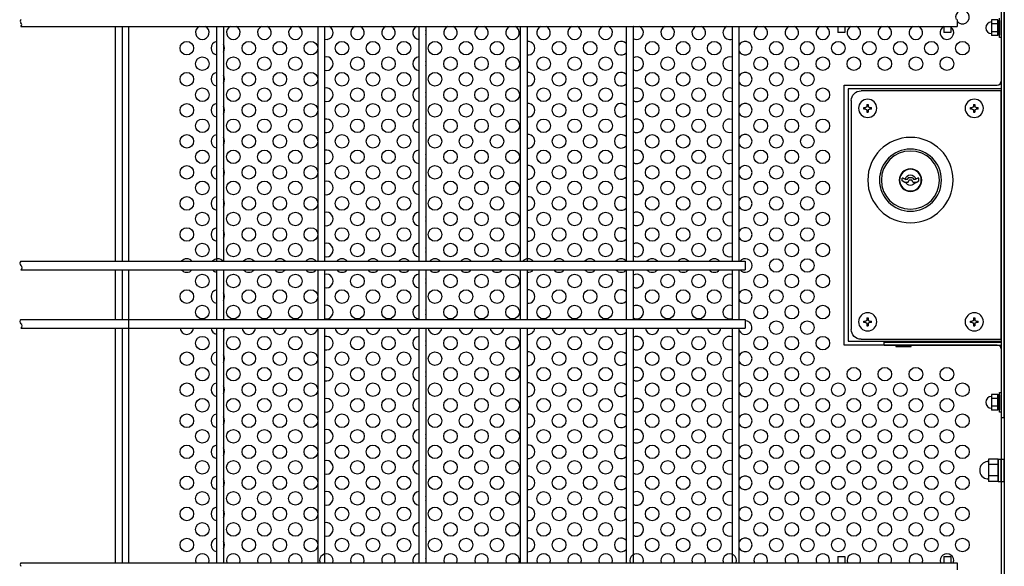
# Model space of a CAD drawing. Units: millimetres. Extents: x 231 to 7306, y 31 to 5271.
# Drawn here: x 1978 to 2613, y 484 to 836 of the extents above; entities that cross this region are included whole.
import ezdxf

# ---------------------------------------------------------------- set-up
doc = ezdxf.new("R2010")
doc.units = ezdxf.units.MM
doc.header["$LTSCALE"] = 200
for name, color, linetype in [('HATCH', 2, 'Continuous'), ('HOJO', 8, 'Continuous'), ('MOJI', 6, 'Continuous'), ('MOJI2', 1, 'Continuous'), ('SJC', 1, 'Continuous'), ('SUNPO', 6, 'Continuous')]:
    doc.layers.add(name, color=color, linetype=linetype)

# ---------------------------------------------------------------- blocks, each defined once
blk = doc.blocks.new('A$C01935ADD')
at = {"layer": 'MOJI'}
for p, q in [((-34.9, 36.65), (-34.9, 37.35)), ((-33.95, 37.35), (-34.9, 37.35)), ((-34.9, 36.65), (-33.95, 36.65)), ((-32.55, 39), (-33.25, 39)), ((-33.25, 39), (-33.25, 38.05)), ((-33.25, 35.95), (-33.25, 35)), ((-32.55, 39), (-32.55, 38.05)), ((-32.55, 35.95), (-32.55, 35)), ((-30.9, 37.35), (-31.85, 37.35)), ((-31.85, 36.65), (-30.9, 36.65)), ((-30.9, 36.65), (-30.9, 37.35)), ((20.1, 36.65), (20.1, 37.35)), ((21.05, 37.35), (20.1, 37.35)), ((20.1, 36.65), (21.05, 36.65)), ((22.45, 39), (21.75, 39)), ((21.75, 39), (21.75, 38.05)), ((21.75, 35.95), (21.75, 35)), ((22.45, 39), (22.45, 38.05)), ((22.45, 35.95), (22.45, 35)), ((24.1, 37.35), (23.15, 37.35)), ((23.15, 36.65), (24.1, 36.65)), ((24.1, 36.65), (24.1, 37.35)), ((-32.55, 35), (-33.25, 35)), ((22.45, 35), (21.75, 35)), ((-32.55, -71), (-33.25, -71)), ((-33.25, -71), (-33.25, -71.95)), ((-32.55, -71), (-32.55, -71.95)), ((22.45, -71), (21.75, -71)), ((21.75, -71), (21.75, -71.95)), ((22.45, -71), (22.45, -71.95)), ((-34.9, -73.35), (-34.9, -72.65)), ((-33.95, -72.65), (-34.9, -72.65)), ((-34.9, -73.35), (-33.95, -73.35)), ((-33.25, -74.05), (-33.25, -75)), ((-32.55, -75), (-33.25, -75)), ((-32.55, -74.05), (-32.55, -75)), ((-30.9, -72.65), (-31.85, -72.65)), ((-31.85, -73.35), (-30.9, -73.35)), ((-30.9, -73.35), (-30.9, -72.65)), ((20.1, -73.35), (20.1, -72.65)), ((21.05, -72.65), (20.1, -72.65)), ((20.1, -73.35), (21.05, -73.35)), ((21.75, -74.05), (21.75, -75)), ((22.45, -75), (21.75, -75)), ((22.45, -74.05), (22.45, -75)), ((24.1, -72.65), (23.15, -72.65)), ((23.15, -73.35), (24.1, -73.35)), ((24.1, -73.35), (24.1, -72.65))]:
    blk.add_line(p, q, dxfattribs=at)
for centre in [(-32.9, 37), (22.1, 37), (-32.9, -73), (22.1, -73)]:
    blk.add_circle(centre, 4.7, dxfattribs=at)
for centre, start, end in [((-33.95, 38.05), 270, 0), ((-33.95, 35.95), 0, 90), ((-31.85, 38.05), 180, 270), ((-31.85, 35.95), 90, 180), ((21.05, 38.05), 270, 0), ((21.05, 35.95), 0, 90), ((23.15, 38.05), 180, 270), ((23.15, 35.95), 90, 180), ((-33.95, -71.95), 270, 0), ((-33.95, -74.05), 0, 90), ((-31.85, -71.95), 180, 270), ((-31.85, -74.05), 90, 180), ((21.05, -71.95), 270, 0), ((21.05, -74.05), 0, 90), ((23.15, -71.95), 180, 270), ((23.15, -74.05), 90, 180)]:
    blk.add_arc(centre, 0.7, start, end, dxfattribs=at)
at = {"layer": 'SUNPO'}
for p, q in [((-46.8, -82), (-46.8, 46)), ((-46.8, 46), (25.5, 46)), ((30.5, 41), (30.5, -77)), ((25.5, -82), (-46.8, -82))]:
    blk.add_line(p, q, dxfattribs=at)
for centre, start, end in [((25.5, 41), 0, 90), ((25.5, -77), 270, 0)]:
    blk.add_arc(centre, 5, start, end, dxfattribs=at)
blk = doc.blocks.new('A$C49EE0D20')
at = {"layer": 'HATCH'}
for p, q in [((44.05, -267.71), (44.05, -266.35)), ((44.05, -266.35), (44.65, -266.35)), ((45.5, -268.55), (44.05, -267.71)), ((44.65, -266.35), (46.04, -267.15)), ((45.5, -268.55), (47.05, -268.55)), ((46.04, -267.15), (46.72, -267.15)), ((47.3, -266.15), (46.72, -267.15)), ((47.05, -268.55), (47.74, -267.35)), ((47.3, -266.15), (49.5, -266.15)), ((47.74, -267.35), (49.06, -267.35)), ((49.75, -268.55), (49.06, -267.35)), ((49.5, -266.15), (50.08, -267.15)), ((49.75, -268.55), (51.3, -268.55)), ((50.08, -267.15), (50.76, -267.15)), ((52.15, -266.35), (50.76, -267.15)), ((51.3, -268.55), (52.75, -267.71)), ((52.15, -266.35), (52.75, -266.35)), ((52.75, -267.71), (52.75, -266.35))]:
    blk.add_line(p, q, dxfattribs=at)
for radius in [22, 16, 15, 5.8, 5.6]:
    blk.add_circle((48.4, -267.4), radius, dxfattribs=at)
for start, end in [(9.4421, 170.5579), (204.7199, 335.2801)]:
    blk.add_arc((48.4, -267.4), 2.75, start, end, dxfattribs=at)
at = {"layer": 'SJC'}
blk.add_blockref('A$C01935ADD', (48.4, -267.4), dxfattribs=at)

msp = doc.modelspace()

# ---------------------------------------------------------------- linework, layer by layer
at = {"layer": 'HATCH'}
for p, q in [((2608.58318, 553.13818), (2602.33318, 553.13818)), ((2602.33318, 553.13818), (2602.33318, 552.13997)), ((2608.58318, 553.13818), (2608.58318, 538.70442)), ((2608.58318, 538.7338), (2608.58318, 553.1088)), ((2608.58318, 553.1088), (2610.58318, 553.1088)), ((2610.58318, 538.7338), (2610.58318, 553.1088)), ((2610.58318, 553.1088), (2612.58318, 553.1088)), ((2612.58318, 538.7338), (2612.58318, 553.1088)), ((2602.33318, 552.13997), (2602.33318, 539.70263)), ((2608.58318, 549.52974), (2602.33318, 549.52974)), ((2608.58318, 542.31286), (2602.33318, 542.31286)), ((2602.33318, 539.70263), (2602.33318, 538.70442)), ((2608.58318, 538.70442), (2602.33318, 538.70442)), ((2608.58318, 538.7338), (2610.58318, 538.7338)), ((2610.58318, 538.7338), (2612.58318, 538.7338))]:
    msp.add_line(p, q, dxfattribs=at)
for centre, radius, start, end in [((2602.33318, 545.9213), 5.625, 95.73917048, 264.26082952), ((2601.70818, 552.13997), 0.625, 275.73917048, 0), ((2601.70818, 539.70263), 0.625, 0, 84.26082952)]:
    msp.add_arc(centre, radius, start, end, dxfattribs=at)
at = {"layer": 'HOJO'}
for p, q in [((2610.58318, 840.9241), (2610.58318, 579.6741)), ((2612.58318, 579.6741), (2612.58318, 840.9241)), ((2535.08318, 628.4241), (2610.58318, 628.4241)), ((2535.08318, 626.4241), (2535.08318, 628.4241)), ((2535.08318, 626.4241), (2610.58318, 626.4241)), ((2612.58318, 579.6741), (2610.58318, 579.6741))]:
    msp.add_line(p, q, dxfattribs=at)
at = {"layer": 'MOJI'}
for p, q in [((2610.58318, 1096.5491), (2610.58318, 796.5491)), ((2048.08318, 831.7991), (2048.08318, 680.6116)), ((2608.33318, 835.97592), (2604.33318, 835.97592)), ((2604.33318, 835.97592), (2604.33318, 825.87229)), ((2608.33318, 833.45001), (2604.33318, 833.45001)), ((2608.33318, 835.97592), (2608.33318, 825.87229)), ((2608.33318, 826.1741), (2608.33318, 835.6741)), ((2609.58318, 835.6741), (2608.33318, 835.6741)), ((2609.58318, 824.6741), (2609.58318, 837.1741)), ((2609.58318, 835.6741), (2609.58318, 826.1741)), ((2610.58318, 837.1741), (2610.58318, 824.6741)), ((2608.33318, 828.3982), (2604.33318, 828.3982)), ((2608.33318, 825.87229), (2604.33318, 825.87229)), ((2609.58318, 826.1741), (2608.33318, 826.1741)), ((2610.58318, 824.6741), (2609.58318, 824.6741)), ((2509.33318, 626.5491), (2509.33318, 794.0491)), ((2509.33318, 794.0491), (2608.08318, 794.0491)), ((2610.58318, 791.5491), (2511.95818, 791.5491)), ((2511.95818, 791.5491), (2511.95818, 629.0491)), ((2048.08318, 674.9866), (2048.08318, 486.2991)), ((2511.95818, 629.0491), (2610.58318, 629.0491)), ((2608.08318, 626.5491), (2509.33318, 626.5491)), ((2552.58318, 626.4241), (2542.58318, 626.4241)), ((2542.58318, 626.4241), (2542.58318, 625.5491)), ((2542.58318, 625.5491), (2552.58318, 625.5491)), ((2552.58318, 625.5491), (2552.58318, 626.4241)), ((2610.58318, 624.0491), (2610.58318, 239.0491)), ((2610.58318, 605.2991), (2610.58318, 301.5491)), ((2608.33318, 594.72592), (2604.33318, 594.72592)), ((2604.33318, 594.72592), (2604.33318, 584.62229)), ((2608.33318, 592.20001), (2604.33318, 592.20001)), ((2608.33318, 594.72592), (2608.33318, 584.62229)), ((2608.33318, 584.9241), (2608.33318, 594.4241)), ((2609.58318, 594.4241), (2608.33318, 594.4241)), ((2609.58318, 583.4241), (2609.58318, 595.9241)), ((2609.58318, 595.9241), (2610.58318, 595.9241)), ((2609.58318, 594.4241), (2609.58318, 584.9241)), ((2610.58318, 595.9241), (2610.58318, 583.4241)), ((2608.33318, 587.1482), (2604.33318, 587.1482)), ((2608.33318, 584.62229), (2604.33318, 584.62229)), ((2609.58318, 584.9241), (2608.33318, 584.9241)), ((2610.58318, 583.4241), (2609.58318, 583.4241))]:
    msp.add_line(p, q, dxfattribs=at)
for centre in [(2085.58318, 817.7991), (2125.58318, 817.7991), (2145.58318, 817.7991), (2165.58318, 817.7991), (2185.58318, 817.7991), (2205.58318, 817.7991), (2225.58318, 817.7991), (2245.58318, 817.7991), (2265.58318, 817.7991), (2285.58318, 817.7991), (2325.58318, 817.7991), (2345.58318, 817.7991), (2385.58318, 817.7991), (2405.58318, 817.7991), (2425.58318, 817.7991), (2465.58318, 817.7991), (2485.58318, 817.7991), (2505.58318, 817.7991), (2525.58318, 817.7991), (2545.58318, 817.7991), (2565.58318, 817.7991), (2585.58318, 817.7991), (2095.58318, 807.7991), (2115.58318, 807.7991), (2135.58318, 807.7991), (2155.58318, 807.7991), (2195.58318, 807.7991), (2215.58318, 807.7991), (2255.58318, 807.7991), (2275.58318, 807.7991), (2295.58318, 807.7991), (2315.58318, 807.7991), (2335.58318, 807.7991), (2355.58318, 807.7991), (2395.58318, 807.7991), (2415.58318, 807.7991), (2455.58318, 807.7991), (2475.58318, 807.7991), (2495.58318, 807.7991), (2515.58318, 807.7991), (2535.58318, 807.7991), (2555.58318, 807.7991), (2575.58318, 807.7991), (2085.58318, 797.7991), (2125.58318, 797.7991), (2145.58318, 797.7991), (2165.58318, 797.7991), (2185.58318, 797.7991), (2205.58318, 797.7991), (2225.58318, 797.7991), (2245.58318, 797.7991), (2265.58318, 797.7991), (2285.58318, 797.7991), (2325.58318, 797.7991), (2345.58318, 797.7991), (2385.58318, 797.7991), (2405.58318, 797.7991), (2425.58318, 797.7991), (2465.58318, 797.7991), (2485.58318, 797.7991), (2095.58318, 787.7991), (2115.58318, 787.7991), (2135.58318, 787.7991), (2155.58318, 787.7991), (2195.58318, 787.7991), (2215.58318, 787.7991), (2255.58318, 787.7991), (2275.58318, 787.7991), (2295.58318, 787.7991), (2315.58318, 787.7991), (2335.58318, 787.7991), (2355.58318, 787.7991), (2395.58318, 787.7991), (2415.58318, 787.7991), (2455.58318, 787.7991), (2475.58318, 787.7991), (2495.58318, 787.7991), (2085.58318, 777.7991), (2125.58318, 777.7991), (2145.58318, 777.7991), (2165.58318, 777.7991), (2185.58318, 777.7991), (2205.58318, 777.7991), (2225.58318, 777.7991), (2245.58318, 777.7991), (2265.58318, 777.7991), (2285.58318, 777.7991), (2325.58318, 777.7991), (2345.58318, 777.7991), (2385.58318, 777.7991), (2405.58318, 777.7991), (2425.58318, 777.7991), (2465.58318, 777.7991), (2485.58318, 777.7991), (2095.58318, 767.7991), (2115.58318, 767.7991), (2135.58318, 767.7991), (2155.58318, 767.7991), (2195.58318, 767.7991), (2215.58318, 767.7991), (2255.58318, 767.7991), (2275.58318, 767.7991), (2295.58318, 767.7991), (2315.58318, 767.7991), (2335.58318, 767.7991), (2355.58318, 767.7991), (2395.58318, 767.7991), (2415.58318, 767.7991), (2455.58318, 767.7991), (2475.58318, 767.7991), (2495.58318, 767.7991), (2085.58318, 757.7991), (2125.58318, 757.7991), (2145.58318, 757.7991), (2165.58318, 757.7991), (2185.58318, 757.7991), (2205.58318, 757.7991), (2225.58318, 757.7991), (2245.58318, 757.7991), (2265.58318, 757.7991), (2285.58318, 757.7991), (2325.58318, 757.7991), (2345.58318, 757.7991), (2385.58318, 757.7991), (2405.58318, 757.7991), (2425.58318, 757.7991), (2465.58318, 757.7991), (2485.58318, 757.7991), (2095.58318, 747.7991), (2115.58318, 747.7991), (2135.58318, 747.7991), (2155.58318, 747.7991), (2195.58318, 747.7991), (2215.58318, 747.7991), (2255.58318, 747.7991), (2275.58318, 747.7991), (2295.58318, 747.7991), (2315.58318, 747.7991), (2335.58318, 747.7991), (2355.58318, 747.7991), (2395.58318, 747.7991), (2415.58318, 747.7991), (2455.58318, 747.7991), (2475.58318, 747.7991), (2495.58318, 747.7991), (2085.58318, 737.7991), (2125.58318, 737.7991), (2145.58318, 737.7991), (2165.58318, 737.7991), (2185.58318, 737.7991), (2205.58318, 737.7991), (2225.58318, 737.7991), (2245.58318, 737.7991), (2265.58318, 737.7991), (2285.58318, 737.7991), (2325.58318, 737.7991), (2345.58318, 737.7991), (2385.58318, 737.7991), (2405.58318, 737.7991), (2425.58318, 737.7991), (2465.58318, 737.7991), (2485.58318, 737.7991), (2095.58318, 727.7991), (2115.58318, 727.7991), (2135.58318, 727.7991), (2155.58318, 727.7991), (2195.58318, 727.7991), (2215.58318, 727.7991), (2255.58318, 727.7991), (2275.58318, 727.7991), (2295.58318, 727.7991), (2315.58318, 727.7991), (2335.58318, 727.7991), (2355.58318, 727.7991), (2395.58318, 727.7991), (2415.58318, 727.7991), (2455.58318, 727.7991), (2475.58318, 727.7991), (2495.58318, 727.7991), (2085.58318, 717.7991), (2125.58318, 717.7991), (2145.58318, 717.7991), (2165.58318, 717.7991), (2185.58318, 717.7991), (2205.58318, 717.7991), (2225.58318, 717.7991), (2245.58318, 717.7991), (2265.58318, 717.7991), (2285.58318, 717.7991), (2325.58318, 717.7991), (2345.58318, 717.7991), (2385.58318, 717.7991), (2405.58318, 717.7991), (2425.58318, 717.7991), (2465.58318, 717.7991), (2485.58318, 717.7991), (2095.58318, 707.7991), (2115.58318, 707.7991), (2135.58318, 707.7991), (2155.58318, 707.7991), (2195.58318, 707.7991), (2215.58318, 707.7991), (2255.58318, 707.7991), (2275.58318, 707.7991), (2295.58318, 707.7991), (2315.58318, 707.7991), (2335.58318, 707.7991), (2355.58318, 707.7991), (2395.58318, 707.7991), (2415.58318, 707.7991), (2455.58318, 707.7991), (2475.58318, 707.7991), (2495.58318, 707.7991), (2085.58318, 697.7991), (2125.58318, 697.7991), (2145.58318, 697.7991), (2165.58318, 697.7991), (2185.58318, 697.7991), (2205.58318, 697.7991), (2225.58318, 697.7991), (2245.58318, 697.7991), (2265.58318, 697.7991), (2285.58318, 697.7991), (2325.58318, 697.7991), (2345.58318, 697.7991), (2385.58318, 697.7991), (2405.58318, 697.7991), (2425.58318, 697.7991), (2465.58318, 697.7991), (2485.58318, 697.7991), (2095.58318, 687.7991), (2115.58318, 687.7991), (2135.58318, 687.7991), (2155.58318, 687.7991), (2195.58318, 687.7991), (2215.58318, 687.7991), (2255.58318, 687.7991), (2275.58318, 687.7991), (2295.58318, 687.7991), (2315.58318, 687.7991), (2335.58318, 687.7991), (2355.58318, 687.7991), (2395.58318, 687.7991), (2415.58318, 687.7991), (2455.58318, 687.7991), (2475.58318, 687.7991), (2495.58318, 687.7991), (2465.58318, 677.7991), (2485.58318, 677.7991), (2095.58318, 667.7991), (2115.58318, 667.7991), (2135.58318, 667.7991), (2155.58318, 667.7991), (2195.58318, 667.7991), (2215.58318, 667.7991), (2255.58318, 667.7991), (2275.58318, 667.7991), (2295.58318, 667.7991), (2315.58318, 667.7991), (2335.58318, 667.7991), (2355.58318, 667.7991), (2395.58318, 667.7991), (2415.58318, 667.7991), (2455.58318, 667.7991), (2475.58318, 667.7991), (2495.58318, 667.7991), (2085.58318, 657.7991), (2125.58318, 657.7991), (2145.58318, 657.7991), (2165.58318, 657.7991), (2185.58318, 657.7991), (2205.58318, 657.7991), (2225.58318, 657.7991), (2245.58318, 657.7991), (2265.58318, 657.7991), (2285.58318, 657.7991), (2325.58318, 657.7991), (2345.58318, 657.7991), (2385.58318, 657.7991), (2405.58318, 657.7991), (2425.58318, 657.7991), (2465.58318, 657.7991), (2485.58318, 657.7991), (2095.58318, 647.7991), (2115.58318, 647.7991), (2135.58318, 647.7991), (2155.58318, 647.7991), (2195.58318, 647.7991), (2215.58318, 647.7991), (2255.58318, 647.7991), (2275.58318, 647.7991), (2295.58318, 647.7991), (2315.58318, 647.7991), (2335.58318, 647.7991), (2355.58318, 647.7991), (2395.58318, 647.7991), (2415.58318, 647.7991), (2455.58318, 647.7991), (2475.58318, 647.7991), (2495.58318, 647.7991), (2465.58318, 637.7991), (2485.58318, 637.7991), (2095.58318, 627.7991), (2115.58318, 627.7991), (2135.58318, 627.7991), (2155.58318, 627.7991), (2195.58318, 627.7991), (2215.58318, 627.7991), (2255.58318, 627.7991), (2275.58318, 627.7991), (2295.58318, 627.7991), (2315.58318, 627.7991), (2335.58318, 627.7991), (2355.58318, 627.7991), (2395.58318, 627.7991), (2415.58318, 627.7991), (2455.58318, 627.7991), (2475.58318, 627.7991), (2495.58318, 627.7991), (2085.58318, 617.7991), (2125.58318, 617.7991), (2145.58318, 617.7991), (2165.58318, 617.7991), (2185.58318, 617.7991), (2205.58318, 617.7991), (2225.58318, 617.7991), (2245.58318, 617.7991), (2265.58318, 617.7991), (2285.58318, 617.7991), (2325.58318, 617.7991), (2345.58318, 617.7991), (2385.58318, 617.7991), (2405.58318, 617.7991), (2425.58318, 617.7991), (2465.58318, 617.7991), (2485.58318, 617.7991), (2095.58318, 607.7991), (2115.58318, 607.7991), (2135.58318, 607.7991), (2155.58318, 607.7991), (2195.58318, 607.7991), (2215.58318, 607.7991), (2255.58318, 607.7991), (2275.58318, 607.7991), (2295.58318, 607.7991), (2315.58318, 607.7991), (2335.58318, 607.7991), (2355.58318, 607.7991), (2395.58318, 607.7991), (2415.58318, 607.7991), (2455.58318, 607.7991), (2475.58318, 607.7991), (2495.58318, 607.7991), (2515.58318, 607.7991), (2535.58318, 607.7991), (2555.58318, 607.7991), (2575.58318, 607.7991), (2085.58318, 597.7991), (2125.58318, 597.7991), (2145.58318, 597.7991), (2165.58318, 597.7991), (2185.58318, 597.7991), (2205.58318, 597.7991), (2225.58318, 597.7991), (2245.58318, 597.7991), (2265.58318, 597.7991), (2285.58318, 597.7991), (2325.58318, 597.7991), (2345.58318, 597.7991), (2385.58318, 597.7991), (2405.58318, 597.7991), (2425.58318, 597.7991), (2465.58318, 597.7991), (2485.58318, 597.7991), (2505.58318, 597.7991), (2525.58318, 597.7991), (2545.58318, 597.7991), (2565.58318, 597.7991), (2585.58318, 597.7991), (2095.58318, 587.7991), (2115.58318, 587.7991), (2135.58318, 587.7991), (2155.58318, 587.7991), (2195.58318, 587.7991), (2215.58318, 587.7991), (2255.58318, 587.7991), (2275.58318, 587.7991), (2295.58318, 587.7991), (2315.58318, 587.7991), (2335.58318, 587.7991), (2355.58318, 587.7991), (2395.58318, 587.7991), (2415.58318, 587.7991), (2455.58318, 587.7991), (2475.58318, 587.7991), (2495.58318, 587.7991), (2515.58318, 587.7991), (2535.58318, 587.7991), (2555.58318, 587.7991), (2575.58318, 587.7991), (2085.58318, 577.7991), (2125.58318, 577.7991), (2145.58318, 577.7991), (2165.58318, 577.7991), (2185.58318, 577.7991), (2205.58318, 577.7991), (2225.58318, 577.7991), (2245.58318, 577.7991), (2265.58318, 577.7991), (2285.58318, 577.7991), (2325.58318, 577.7991), (2345.58318, 577.7991), (2385.58318, 577.7991), (2405.58318, 577.7991), (2425.58318, 577.7991), (2465.58318, 577.7991), (2485.58318, 577.7991), (2505.58318, 577.7991), (2525.58318, 577.7991), (2545.58318, 577.7991), (2565.58318, 577.7991), (2585.58318, 577.7991), (2095.58318, 567.7991), (2115.58318, 567.7991), (2135.58318, 567.7991), (2155.58318, 567.7991), (2195.58318, 567.7991), (2215.58318, 567.7991), (2255.58318, 567.7991), (2275.58318, 567.7991), (2295.58318, 567.7991), (2315.58318, 567.7991), (2335.58318, 567.7991), (2355.58318, 567.7991), (2395.58318, 567.7991), (2415.58318, 567.7991), (2455.58318, 567.7991), (2475.58318, 567.7991), (2495.58318, 567.7991), (2515.58318, 567.7991), (2535.58318, 567.7991), (2555.58318, 567.7991), (2575.58318, 567.7991), (2085.58318, 557.7991), (2125.58318, 557.7991), (2145.58318, 557.7991), (2165.58318, 557.7991), (2185.58318, 557.7991), (2205.58318, 557.7991), (2225.58318, 557.7991), (2245.58318, 557.7991), (2265.58318, 557.7991), (2285.58318, 557.7991), (2325.58318, 557.7991), (2345.58318, 557.7991), (2385.58318, 557.7991), (2405.58318, 557.7991), (2425.58318, 557.7991), (2465.58318, 557.7991), (2485.58318, 557.7991), (2505.58318, 557.7991), (2525.58318, 557.7991), (2545.58318, 557.7991), (2565.58318, 557.7991), (2585.58318, 557.7991), (2095.58318, 547.7991), (2115.58318, 547.7991), (2135.58318, 547.7991), (2155.58318, 547.7991), (2195.58318, 547.7991), (2215.58318, 547.7991), (2255.58318, 547.7991), (2275.58318, 547.7991), (2295.58318, 547.7991), (2315.58318, 547.7991), (2335.58318, 547.7991), (2355.58318, 547.7991), (2395.58318, 547.7991), (2415.58318, 547.7991), (2455.58318, 547.7991), (2475.58318, 547.7991), (2495.58318, 547.7991), (2515.58318, 547.7991), (2535.58318, 547.7991), (2555.58318, 547.7991), (2575.58318, 547.7991), (2085.58318, 537.7991), (2125.58318, 537.7991), (2145.58318, 537.7991), (2165.58318, 537.7991), (2185.58318, 537.7991), (2205.58318, 537.7991), (2225.58318, 537.7991), (2245.58318, 537.7991), (2265.58318, 537.7991), (2285.58318, 537.7991), (2325.58318, 537.7991), (2345.58318, 537.7991), (2385.58318, 537.7991), (2405.58318, 537.7991), (2425.58318, 537.7991), (2465.58318, 537.7991), (2485.58318, 537.7991), (2505.58318, 537.7991), (2525.58318, 537.7991), (2545.58318, 537.7991), (2565.58318, 537.7991), (2585.58318, 537.7991), (2095.58318, 527.7991), (2115.58318, 527.7991), (2135.58318, 527.7991), (2155.58318, 527.7991), (2195.58318, 527.7991), (2215.58318, 527.7991), (2255.58318, 527.7991), (2275.58318, 527.7991), (2295.58318, 527.7991), (2315.58318, 527.7991), (2335.58318, 527.7991), (2355.58318, 527.7991), (2395.58318, 527.7991), (2415.58318, 527.7991), (2455.58318, 527.7991), (2475.58318, 527.7991), (2495.58318, 527.7991), (2515.58318, 527.7991), (2535.58318, 527.7991), (2555.58318, 527.7991), (2575.58318, 527.7991), (2085.58318, 517.7991), (2125.58318, 517.7991), (2145.58318, 517.7991), (2165.58318, 517.7991), (2185.58318, 517.7991), (2205.58318, 517.7991), (2225.58318, 517.7991), (2245.58318, 517.7991), (2265.58318, 517.7991), (2285.58318, 517.7991), (2325.58318, 517.7991), (2345.58318, 517.7991), (2385.58318, 517.7991), (2405.58318, 517.7991), (2425.58318, 517.7991), (2465.58318, 517.7991), (2485.58318, 517.7991), (2505.58318, 517.7991), (2525.58318, 517.7991), (2545.58318, 517.7991), (2565.58318, 517.7991), (2585.58318, 517.7991), (2095.58318, 507.7991), (2115.58318, 507.7991), (2135.58318, 507.7991), (2155.58318, 507.7991), (2195.58318, 507.7991), (2215.58318, 507.7991), (2255.58318, 507.7991), (2275.58318, 507.7991), (2295.58318, 507.7991), (2315.58318, 507.7991), (2335.58318, 507.7991), (2355.58318, 507.7991), (2395.58318, 507.7991), (2415.58318, 507.7991), (2455.58318, 507.7991), (2475.58318, 507.7991), (2495.58318, 507.7991), (2515.58318, 507.7991), (2535.58318, 507.7991), (2555.58318, 507.7991), (2575.58318, 507.7991), (2085.58318, 497.7991), (2125.58318, 497.7991), (2145.58318, 497.7991), (2165.58318, 497.7991), (2185.58318, 497.7991), (2205.58318, 497.7991), (2225.58318, 497.7991), (2245.58318, 497.7991), (2265.58318, 497.7991), (2285.58318, 497.7991), (2325.58318, 497.7991), (2345.58318, 497.7991), (2385.58318, 497.7991), (2405.58318, 497.7991), (2425.58318, 497.7991), (2465.58318, 497.7991), (2485.58318, 497.7991), (2505.58318, 497.7991), (2525.58318, 497.7991), (2545.58318, 497.7991), (2565.58318, 497.7991), (2585.58318, 497.7991)]:
    msp.add_circle(centre, 4.375, dxfattribs=at)
for centre, radius, start, end in [((2585.58318, 837.7991), 4.375, 217.68078517, 200.05104257), ((2095.58318, 827.7991), 4.375, 113.89550819, 66.10449181), ((2115.58318, 827.7991), 4.375, 113.89550819, 66.10449181), ((2135.58318, 827.7991), 4.375, 113.89550819, 66.10449181), ((2155.58318, 827.7991), 4.375, 113.89550819, 66.10449181), ((2175.58318, 827.7991), 4.375, 254.92993786, 66.10449181), ((2195.58318, 827.7991), 4.375, 113.89550819, 66.10449181), ((2215.58318, 827.7991), 4.375, 113.89550819, 66.10449181), ((2235.58318, 827.7991), 4.375, 113.89550819, 265.08289966), ((2255.58318, 827.7991), 4.375, 113.89550819, 66.10449181), ((2275.58318, 827.7991), 4.375, 113.89550819, 66.10449181), ((2295.58318, 827.7991), 4.375, 113.89550819, 66.10449181), ((2315.58318, 827.7991), 4.375, 113.89550819, 66.10449181), ((2335.58318, 827.7991), 4.375, 113.89550819, 66.10449181), ((2355.58318, 827.7991), 4.375, 113.89550819, 66.10449181), ((2375.58318, 827.7991), 4.375, 113.89550819, 122.10202855), ((2375.58318, 827.7991), 4.375, 237.89797145, 66.10449181), ((2395.58318, 827.7991), 4.375, 113.89550819, 66.10449181), ((2415.58318, 827.7991), 4.375, 113.89550819, 66.10449181), ((2435.58318, 827.7991), 4.375, 113.89550819, 289.52910846), ((2455.58318, 827.7991), 4.375, 113.89550819, 66.10449181), ((2475.58318, 827.7991), 4.375, 113.89550819, 66.10449181), ((2495.58318, 827.7991), 4.375, 113.89550819, 66.10449181), ((2515.58318, 827.7991), 4.375, 113.89550819, 66.10449181), ((2535.58318, 827.7991), 4.375, 113.89550819, 66.10449181), ((2555.58318, 827.7991), 4.375, 113.89550819, 66.10449181), ((2575.58318, 827.7991), 4.375, 116.65206517, 54.54945736), ((2604.33318, 830.9241), 3.75, 90, 270), ((2235.58318, 827.7991), 4.375, 340.53704905, 19.46295095), ((2105.58318, 817.7991), 4.375, 101.87131584, 258.12868416), ((2105.58318, 817.7991), 4.375, 325.37183599, 34.62816401), ((2305.58318, 817.7991), 4.375, 261.95215375, 98.04784625), ((2365.58318, 817.7991), 4.375, 43.47169954, 316.52830046), ((2445.58318, 817.7991), 4.375, 202.65258298, 157.34741702), ((2175.58318, 807.7991), 4.375, 254.92993786, 105.07006214), ((2235.58318, 807.7991), 4.375, 94.91710034, 265.08289966), ((2235.58318, 807.7991), 4.375, 340.53704905, 19.46295095), ((2375.58318, 807.7991), 4.375, 237.89797145, 122.10202855), ((2435.58318, 807.7991), 4.375, 70.47089154, 289.52910846), ((2105.58318, 797.7991), 4.375, 101.87131584, 258.12868416), ((2105.58318, 797.7991), 4.375, 325.37183599, 34.62816401), ((2305.58318, 797.7991), 4.375, 261.95215375, 98.04784625), ((2365.58318, 797.7991), 4.375, 43.47169954, 316.52830046), ((2445.58318, 797.7991), 4.375, 202.65258298, 157.34741702), ((2608.08318, 796.5491), 2.5, 270, 0), ((2175.58318, 787.7991), 4.375, 254.92993786, 105.07006214), ((2235.58318, 787.7991), 4.375, 94.91710034, 265.08289966), ((2235.58318, 787.7991), 4.375, 340.53704905, 19.46295095), ((2375.58318, 787.7991), 4.375, 237.89797145, 122.10202855), ((2435.58318, 787.7991), 4.375, 70.47089154, 289.52910846), ((2105.58318, 777.7991), 4.375, 101.87131584, 258.12868416), ((2305.58318, 777.7991), 4.375, 261.95215375, 98.04784625), ((2365.58318, 777.7991), 4.375, 43.47169954, 316.52830046), ((2445.58318, 777.7991), 4.375, 202.65258298, 157.34741702), ((2105.58318, 777.7991), 4.375, 325.37183599, 34.62816401), ((2175.58318, 767.7991), 4.375, 254.92993786, 105.07006214), ((2235.58318, 767.7991), 4.375, 94.91710034, 265.08289966), ((2235.58318, 767.7991), 4.375, 340.53704905, 19.46295095), ((2375.58318, 767.7991), 4.375, 237.89797145, 122.10202855), ((2435.58318, 767.7991), 4.375, 70.47089154, 289.52910846), ((2105.58318, 757.7991), 4.375, 101.87131584, 258.12868416), ((2305.58318, 757.7991), 4.375, 261.95215375, 98.04784625), ((2365.58318, 757.7991), 4.375, 43.47169954, 316.52830046), ((2445.58318, 757.7991), 4.375, 202.65258298, 157.34741702), ((2105.58318, 757.7991), 4.375, 325.37183599, 34.62816401), ((2175.58318, 747.7991), 4.375, 254.92993786, 105.07006214), ((2235.58318, 747.7991), 4.375, 94.91710034, 265.08289966), ((2235.58318, 747.7991), 4.375, 340.53704905, 19.46295095), ((2375.58318, 747.7991), 4.375, 237.89797145, 122.10202855), ((2435.58318, 747.7991), 4.375, 70.47089154, 289.52910846), ((2105.58318, 737.7991), 4.375, 101.87131584, 258.12868416), ((2105.58318, 737.7991), 4.375, 325.37183599, 34.62816401), ((2305.58318, 737.7991), 4.375, 261.95215375, 98.04784625), ((2365.58318, 737.7991), 4.375, 43.47169954, 316.52830046), ((2445.58318, 737.7991), 4.375, 202.65258298, 157.34741702), ((2175.58318, 727.7991), 4.375, 254.92993786, 105.07006214), ((2235.58318, 727.7991), 4.375, 94.91710034, 265.08289966), ((2375.58318, 727.7991), 4.375, 237.89797145, 122.10202855), ((2435.58318, 727.7991), 4.375, 70.47089154, 289.52910846), ((2235.58318, 727.7991), 4.375, 340.53704905, 19.46295095), ((2105.58318, 717.7991), 4.375, 101.87131584, 258.12868416), ((2105.58318, 717.7991), 4.375, 325.37183599, 34.62816401), ((2305.58318, 717.7991), 4.375, 261.95215375, 98.04784625), ((2365.58318, 717.7991), 4.375, 43.47169954, 316.52830046), ((2445.58318, 717.7991), 4.375, 202.65258298, 157.34741702), ((2175.58318, 707.7991), 4.375, 254.92993786, 105.07006214), ((2235.58318, 707.7991), 4.375, 94.91710034, 265.08289966), ((2375.58318, 707.7991), 4.375, 237.89797145, 122.10202855), ((2435.58318, 707.7991), 4.375, 70.47089154, 289.52910846), ((2235.58318, 707.7991), 4.375, 340.53704905, 19.46295095), ((2105.58318, 697.7991), 4.375, 101.87131584, 258.12868416), ((2105.58318, 697.7991), 4.375, 325.37183599, 34.62816401), ((2305.58318, 697.7991), 4.375, 261.95215375, 98.04784625), ((2365.58318, 697.7991), 4.375, 43.47169954, 316.52830046), ((2445.58318, 697.7991), 4.375, 202.65258298, 157.34741702), ((2175.58318, 687.7991), 4.375, 254.92993786, 105.07006214), ((2235.58318, 687.7991), 4.375, 94.91710034, 265.08289966), ((2375.58318, 687.7991), 4.375, 237.89797145, 122.10202855), ((2435.58318, 687.7991), 4.375, 70.47089154, 289.52910846), ((2235.58318, 687.7991), 4.375, 340.53704905, 19.46295095), ((2085.58318, 677.7991), 4.375, 40.00520089, 139.99479911), ((2105.58318, 677.7991), 4.375, 40.00520089, 139.99479911), ((2125.58318, 677.7991), 4.375, 40.00520089, 139.99479911), ((2145.58318, 677.7991), 4.375, 40.00520089, 139.99479911), ((2165.58318, 677.7991), 4.375, 40.00520089, 139.99479911), ((2185.58318, 677.7991), 4.375, 40.00520089, 139.99479911), ((2205.58318, 677.7991), 4.375, 40.00520089, 139.99479911), ((2225.58318, 677.7991), 4.375, 40.00520089, 139.99479911), ((2245.58318, 677.7991), 4.375, 40.00520089, 139.99479911), ((2265.58318, 677.7991), 4.375, 40.00520089, 139.99479911), ((2285.58318, 677.7991), 4.375, 40.00520089, 139.99479911), ((2305.58318, 677.7991), 4.375, 40.00520089, 139.99479911), ((2325.58318, 677.7991), 4.375, 40.00520089, 139.99479911), ((2345.58318, 677.7991), 4.375, 40.00520089, 139.99479911), ((2365.58318, 677.7991), 4.375, 40.00520089, 139.99479911), ((2385.58318, 677.7991), 4.375, 40.00520089, 139.99479911), ((2405.58318, 677.7991), 4.375, 40.00520089, 139.99479911), ((2425.58318, 677.7991), 4.375, 40.00520089, 139.99479911), ((2445.58318, 677.7991), 4.375, 220.00520088, 139.99479911), ((2085.58318, 677.7991), 4.375, 220.00520088, 319.99479912), ((2105.58318, 677.7991), 4.375, 220.00520088, 258.12868416), ((2125.58318, 677.7991), 4.375, 220.00520088, 319.99479912), ((2145.58318, 677.7991), 4.375, 220.00520088, 319.99479912), ((2165.58318, 677.7991), 4.375, 220.00520088, 319.99479912), ((2185.58318, 677.7991), 4.375, 220.00520088, 319.99479912), ((2205.58318, 677.7991), 4.375, 220.00520088, 319.99479912), ((2225.58318, 677.7991), 4.375, 220.00520088, 319.99479912), ((2245.58318, 677.7991), 4.375, 220.00520088, 319.99479912), ((2265.58318, 677.7991), 4.375, 220.00520088, 319.99479912), ((2285.58318, 677.7991), 4.375, 220.00520088, 319.99479912), ((2305.58318, 677.7991), 4.375, 261.95215375, 319.99479912), ((2325.58318, 677.7991), 4.375, 220.00520088, 319.99479912), ((2345.58318, 677.7991), 4.375, 220.00520088, 319.99479912), ((2365.58318, 677.7991), 4.375, 220.00520088, 319.99479912), ((2385.58318, 677.7991), 4.375, 220.00520088, 319.99479912), ((2405.58318, 677.7991), 4.375, 220.00520088, 319.99479912), ((2425.58318, 677.7991), 4.375, 220.00520088, 319.99479912), ((2175.58318, 667.7991), 4.375, 254.92993785, 105.07006215), ((2235.58318, 667.7991), 4.375, 94.91710034, 265.08289966), ((2235.58318, 667.7991), 4.375, 340.53704905, 19.46295095), ((2375.58318, 667.7991), 4.375, 237.89797145, 122.10202855), ((2435.58318, 667.7991), 4.375, 70.47089154, 289.52910846), ((2105.58318, 657.7991), 4.375, 101.87131584, 258.12868416), ((2105.58318, 657.7991), 4.375, 325.37183599, 34.62816401), ((2305.58318, 657.7991), 4.375, 261.95215375, 98.04784625), ((2365.58318, 657.7991), 4.375, 43.47169954, 316.52830046), ((2445.58318, 657.7991), 4.375, 202.65258298, 157.34741702), ((2175.58318, 647.7991), 4.375, 254.92993785, 105.07006215), ((2235.58318, 647.7991), 4.375, 94.91710034, 265.08289966), ((2235.58318, 647.7991), 4.375, 340.53704905, 19.46295095), ((2375.58318, 647.7991), 4.375, 237.89797145, 122.10202855), ((2435.58318, 647.7991), 4.375, 70.47089154, 289.52910846), ((2445.58318, 637.7991), 4.375, 202.65258298, 90.4911127), ((2085.58318, 637.7991), 4.375, 184.09604376, 355.90395624), ((2105.58318, 637.7991), 4.375, 184.09604376, 258.12868416), ((2105.58318, 637.7991), 4.375, 325.37183599, 355.90395624), ((2125.58318, 637.7991), 4.375, 184.09604376, 355.90395624), ((2145.58318, 637.7991), 4.375, 184.09604376, 355.90395624), ((2165.58318, 637.7991), 4.375, 184.09604376, 355.90395624), ((2185.58318, 637.7991), 4.375, 184.09604376, 355.90395624), ((2205.58318, 637.7991), 4.375, 184.09604376, 355.90395624), ((2225.58318, 637.7991), 4.375, 184.09604376, 355.90395624), ((2245.58318, 637.7991), 4.375, 184.09604376, 355.90395624), ((2265.58318, 637.7991), 4.375, 184.09604376, 355.90395624), ((2285.58318, 637.7991), 4.375, 184.09604376, 355.90395624), ((2305.58318, 637.7991), 4.375, 261.95215375, 355.90395624), ((2325.58318, 637.7991), 4.375, 184.09604376, 355.90395624), ((2345.58318, 637.7991), 4.375, 184.09604376, 355.90395624), ((2365.58318, 637.7991), 4.375, 184.09604376, 316.52830046), ((2385.58318, 637.7991), 4.375, 184.09604376, 355.90395624), ((2405.58318, 637.7991), 4.375, 184.09604376, 355.90395624), ((2425.58318, 637.7991), 4.375, 184.09604376, 355.90395624), ((2175.58318, 627.7991), 4.375, 254.92993786, 105.07006214), ((2235.58318, 627.7991), 4.375, 94.91710034, 265.08289966), ((2235.58318, 627.7991), 4.375, 340.53704905, 19.46295095), ((2375.58318, 627.7991), 4.375, 237.89797145, 122.10202855), ((2435.58318, 627.7991), 4.375, 70.47089154, 289.52910846), ((2105.58318, 617.7991), 4.375, 101.87131584, 258.12868416), ((2305.58318, 617.7991), 4.375, 261.95215375, 98.04784625), ((2365.58318, 617.7991), 4.375, 43.47169954, 316.52830046), ((2445.58318, 617.7991), 4.375, 202.65258298, 157.34741702), ((2608.08318, 624.0491), 2.5, 0, 90), ((2105.58318, 617.7991), 4.375, 325.37183599, 34.62816401), ((2175.58318, 607.7991), 4.375, 254.92993786, 105.07006214), ((2235.58318, 607.7991), 4.375, 94.91710034, 265.08289966), ((2375.58318, 607.7991), 4.375, 237.89797145, 122.10202855), ((2435.58318, 607.7991), 4.375, 70.47089154, 289.52910846), ((2235.58318, 607.7991), 4.375, 340.53704905, 19.46295095), ((2105.58318, 597.7991), 4.375, 101.87131584, 258.12868416), ((2105.58318, 597.7991), 4.375, 325.37183599, 34.62816401), ((2305.58318, 597.7991), 4.375, 261.95215375, 98.04784625), ((2365.58318, 597.7991), 4.375, 43.47169954, 316.52830046), ((2445.58318, 597.7991), 4.375, 202.65258298, 157.34741702), ((2175.58318, 587.7991), 4.375, 254.92993786, 105.07006214), ((2235.58318, 587.7991), 4.375, 94.91710034, 265.08289966), ((2375.58318, 587.7991), 4.375, 237.89797145, 122.10202855), ((2435.58318, 587.7991), 4.375, 70.47089154, 289.52910846), ((2604.33318, 589.6741), 3.75, 90, 270), ((2235.58318, 587.7991), 4.375, 340.53704905, 19.46295095), ((2105.58318, 577.7991), 4.375, 101.87131584, 258.12868416), ((2105.58318, 577.7991), 4.375, 325.37183599, 34.62816401), ((2305.58318, 577.7991), 4.375, 261.95215375, 98.04784625), ((2365.58318, 577.7991), 4.375, 43.47169954, 316.52830046), ((2445.58318, 577.7991), 4.375, 202.65258298, 157.34741702), ((2175.58318, 567.7991), 4.375, 254.92993786, 105.07006214), ((2235.58318, 567.7991), 4.375, 94.91710034, 265.08289966), ((2375.58318, 567.7991), 4.375, 237.89797145, 122.10202855), ((2435.58318, 567.7991), 4.375, 70.47089154, 289.52910846), ((2235.58318, 567.7991), 4.375, 340.53704905, 19.46295095), ((2105.58318, 557.7991), 4.375, 101.87131584, 258.12868416), ((2105.58318, 557.7991), 4.375, 325.37183599, 34.62816401), ((2305.58318, 557.7991), 4.375, 261.95215375, 98.04784625), ((2365.58318, 557.7991), 4.375, 43.47169954, 316.52830046), ((2445.58318, 557.7991), 4.375, 202.65258298, 157.34741702), ((2175.58318, 547.7991), 4.375, 254.92993786, 105.07006214), ((2235.58318, 547.7991), 4.375, 94.91710034, 265.08289966), ((2235.58318, 547.7991), 4.375, 340.53704905, 19.46295095), ((2375.58318, 547.7991), 4.375, 237.89797145, 122.10202855), ((2435.58318, 547.7991), 4.375, 70.47089154, 289.52910846), ((2105.58318, 537.7991), 4.375, 101.87131584, 258.12868416), ((2105.58318, 537.7991), 4.375, 325.37183599, 34.62816401), ((2305.58318, 537.7991), 4.375, 261.95215375, 98.04784625), ((2365.58318, 537.7991), 4.375, 43.47169954, 316.52830046), ((2445.58318, 537.7991), 4.375, 202.65258298, 157.34741702), ((2175.58318, 527.7991), 4.375, 254.92993785, 105.07006215), ((2235.58318, 527.7991), 4.375, 94.91710034, 265.08289966), ((2235.58318, 527.7991), 4.375, 340.53704905, 19.46295095), ((2375.58318, 527.7991), 4.375, 237.89797145, 122.10202855), ((2435.58318, 527.7991), 4.375, 70.47089154, 289.52910846), ((2105.58318, 517.7991), 4.375, 101.87131584, 258.12868416), ((2305.58318, 517.7991), 4.375, 261.95215375, 98.04784625), ((2365.58318, 517.7991), 4.375, 43.47169954, 316.52830046), ((2445.58318, 517.7991), 4.375, 202.65258298, 157.34741702), ((2105.58318, 517.7991), 4.375, 325.37183599, 34.62816401), ((2175.58318, 507.7991), 4.375, 254.92993785, 105.07006215), ((2235.58318, 507.7991), 4.375, 94.91710034, 265.08289966), ((2235.58318, 507.7991), 4.375, 340.53704905, 19.46295095), ((2375.58318, 507.7991), 4.375, 237.89797145, 122.10202855), ((2435.58318, 507.7991), 4.375, 70.47089154, 289.52910846), ((2105.58318, 497.7991), 4.375, 101.87131584, 258.12868416), ((2305.58318, 497.7991), 4.375, 261.95215375, 98.04784625), ((2365.58318, 497.7991), 4.375, 43.47169954, 316.52830046), ((2445.58318, 497.7991), 4.375, 202.65258298, 157.34741702), ((2105.58318, 497.7991), 4.375, 325.37183599, 34.62816401), ((2095.58318, 487.7991), 4.375, 339.94895743, 200.05104257), ((2115.58318, 487.7991), 4.375, 339.94895743, 200.05104257), ((2135.58318, 487.7991), 4.375, 339.94895743, 200.05104257), ((2155.58318, 487.7991), 4.375, 339.94895743, 200.05104257), ((2175.58318, 487.7991), 4.375, 339.94895743, 200.05104257), ((2195.58318, 487.7991), 4.375, 339.94895743, 200.05104257), ((2215.58318, 487.7991), 4.375, 339.94895743, 200.05104257), ((2235.58318, 487.7991), 4.375, 94.91710034, 200.05104257), ((2235.58318, 487.7991), 4.375, 339.94895743, 19.46295095), ((2255.58318, 487.7991), 4.375, 339.94895743, 200.05104257), ((2275.58318, 487.7991), 4.375, 339.94895743, 200.05104257), ((2295.58318, 487.7991), 4.375, 339.94895743, 200.05104257), ((2315.58318, 487.7991), 4.375, 339.94895743, 200.05104257), ((2335.58318, 487.7991), 4.375, 339.94895743, 200.05104257), ((2355.58318, 487.7991), 4.375, 339.94895743, 200.05104257), ((2375.58318, 487.7991), 4.375, 339.94895743, 200.05104257), ((2395.58318, 487.7991), 4.375, 339.94895743, 200.05104257), ((2415.58318, 487.7991), 4.375, 339.94895743, 200.05104257), ((2435.58318, 487.7991), 4.375, 339.94895743, 200.05104257), ((2455.58318, 487.7991), 4.375, 339.94895743, 200.05104257), ((2475.58318, 487.7991), 4.375, 339.94895743, 200.05104257), ((2495.58318, 487.7991), 4.375, 339.94895743, 200.05104257), ((2515.58318, 487.7991), 4.375, 339.94895743, 200.05104257), ((2535.58318, 487.7991), 4.375, 339.94895743, 200.05104257), ((2555.58318, 487.7991), 4.375, 339.94895743, 200.05104257), ((2575.58318, 487.7991), 4.375, 339.94895743, 200.05104257)]:
    msp.add_arc(centre, radius, start, end, dxfattribs=at)
at = {"layer": 'MOJI2'}
for p, q in [((2509.83318, 827.7991), (2505.33318, 827.7991)), ((2578.12068, 827.7991), (2573.62068, 827.7991)), ((2505.33318, 490.2991), (2509.83318, 490.2991)), ((2573.62068, 490.2991), (2578.12068, 490.2991))]:
    msp.add_line(p, q, dxfattribs=at)
at = {"layer": 'SJC'}
for p, q in [((2612.58318, 1126.4241), (2612.58318, 209.1741)), ((1978.65818, 831.7991), (2582.12068, 831.7991)), ((2039.42068, 831.7991), (2039.42068, 680.6116)), ((2043.92068, 831.7991), (2043.92068, 680.6116)), ((2104.68318, 831.7991), (2104.68318, 680.6116)), ((2109.18318, 831.7991), (2109.18318, 680.6116)), ((2169.94568, 831.7991), (2169.94568, 680.6116)), ((2174.44568, 831.7991), (2174.44568, 680.6116)), ((2235.20818, 831.7991), (2235.20818, 680.6116)), ((2239.70818, 831.7991), (2239.70818, 680.6116)), ((2300.47068, 831.7991), (2300.47068, 680.6116)), ((2304.97068, 831.7991), (2304.97068, 680.6116)), ((2368.75818, 831.7991), (2368.75818, 680.6116)), ((2373.25818, 831.7991), (2373.25818, 680.6116)), ((2437.04568, 831.7991), (2437.04568, 680.6116)), ((2441.54568, 831.7991), (2441.54568, 680.6116)), ((2505.33318, 831.7991), (2505.33318, 827.7991)), ((2509.83318, 831.7991), (2509.83318, 827.7991)), ((2573.62068, 831.7991), (2573.62068, 827.7991)), ((2578.12068, 831.7991), (2578.12068, 827.7991)), ((2582.12068, 836.2991), (2582.12068, 831.7991)), ((1978.65818, 680.6116), (2445.54568, 680.6116)), ((2445.54568, 680.6116), (2445.54568, 674.9866)), ((1978.65818, 674.9866), (2445.54568, 674.9866)), ((2039.42068, 674.9866), (2039.42068, 643.1116)), ((2043.92068, 674.9866), (2043.92068, 643.1116)), ((2104.68318, 674.9866), (2104.68318, 643.1116)), ((2109.18318, 674.9866), (2109.18318, 643.1116)), ((2169.94568, 674.9866), (2169.94568, 643.1116)), ((2174.44568, 674.9866), (2174.44568, 643.1116)), ((2235.20818, 674.9866), (2235.20818, 643.1116)), ((2239.70818, 674.9866), (2239.70818, 643.1116)), ((2300.47068, 674.9866), (2300.47068, 643.1116)), ((2304.97068, 674.9866), (2304.97068, 643.1116)), ((2368.75818, 674.9866), (2368.75818, 643.1116)), ((2373.25818, 674.9866), (2373.25818, 643.1116)), ((2437.04568, 674.9866), (2437.04568, 643.1116)), ((2441.54568, 674.9866), (2441.54568, 643.1116)), ((1978.65818, 643.1116), (2445.54568, 643.1116)), ((2445.54568, 643.1116), (2445.54568, 637.4866)), ((1978.65818, 637.4866), (2445.54568, 637.4866)), ((2039.42068, 637.4866), (2039.42068, 486.2991)), ((2043.92068, 637.4866), (2043.92068, 486.2991)), ((2104.68318, 637.4866), (2104.68318, 486.2991)), ((2109.18318, 637.4866), (2109.18318, 486.2991)), ((2169.94568, 637.4866), (2169.94568, 486.2991)), ((2174.44568, 637.4866), (2174.44568, 486.2991)), ((2235.20818, 637.4866), (2235.20818, 486.2991)), ((2239.70818, 637.4866), (2239.70818, 486.2991)), ((2300.47068, 637.4866), (2300.47068, 486.2991)), ((2304.97068, 637.4866), (2304.97068, 486.2991)), ((2368.75818, 637.4866), (2368.75818, 486.2991)), ((2373.25818, 637.4866), (2373.25818, 486.2991)), ((2437.04568, 637.4866), (2437.04568, 486.2991)), ((2441.54568, 637.4866), (2441.54568, 486.2991)), ((2505.33318, 490.2991), (2505.33318, 486.2991)), ((2509.83318, 490.2991), (2509.83318, 486.2991)), ((2573.62068, 490.2991), (2573.62068, 486.2991)), ((2578.12068, 490.2991), (2578.12068, 486.2991)), ((1978.65818, 486.2991), (2582.12068, 486.2991)), ((2582.12068, 486.2991), (2582.12068, 481.7991))]:
    msp.add_line(p, q, dxfattribs=at)
for centre, radius, start, end in [((1979.6738, 835.1741), 1.51563, 132.07502205, 227.92497795), ((1977.64255, 832.9241), 1.51563, 312.07502205, 47.92497795), ((1979.49414, 679.20535), 1.63596, 120.72986638, 239.27013362), ((1977.82222, 676.39285), 1.63596, 300.72986638, 59.27013362), ((1979.49414, 641.70535), 1.63596, 120.72986638, 239.27013362), ((1977.82222, 638.89285), 1.63596, 300.72986638, 59.27013362), ((1979.6738, 485.1741), 1.51563, 132.07502205, 227.92497795)]:
    msp.add_arc(centre, radius, start, end, dxfattribs=at)

# ---------------------------------------------------------------- block references
at = {"layer": 'SJC', "xscale": -1.25, "yscale": 1.25, "zscale": 1.25}
msp.add_blockref('A$C49EE0D20', (2612.58318, 1067.0491), dxfattribs=at)

doc.saveas('drawing.dxf')
